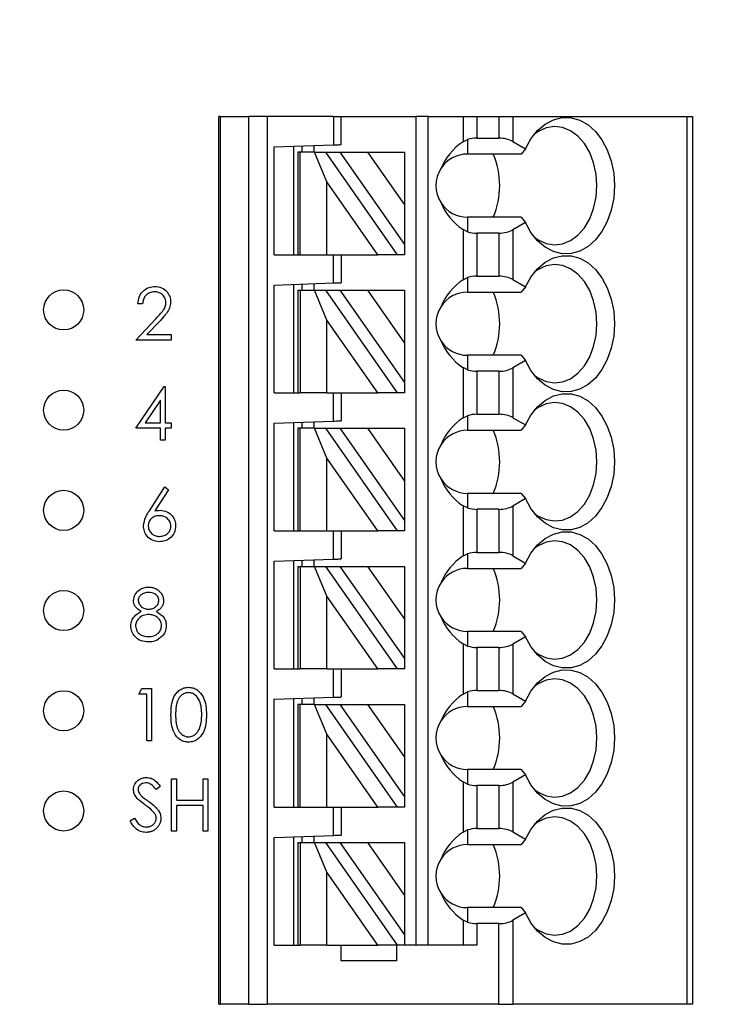
# Model space of a CAD drawing. Units: inches. Extents: x 0.1 to 16.9, y 0.1 to 10.9.
# Drawn here: x 9.1 to 10.5, y 6.5 to 8.5 of the extents above; entities that cross this region are included whole.
import ezdxf

# ---------------------------------------------------------------- set-up
doc = ezdxf.new("R2010")
doc.units = ezdxf.units.IN
doc.header["$MEASUREMENT"] = 0
doc.styles.add('SLDTEXTSTYLE0', font='TXT', dxfattribs={"width": 0.75})
doc.dimstyles.new('SLDDIMSTYLE0', dxfattribs={"dimtxt": 0.125, "dimasz": 0.13, "dimexe": 0, "dimexo": 0.0625, "dimgap": 0.03125, "dimtad": 0, "dimtih": 1, "dimtoh": 1, "dimlfac": 0.5, "dimrnd": 1e-09, "dimzin": 12, "dimdsep": 46, "dimtxsty": 'SLDTEXTSTYLE0', "dimsah": 1, "dimcen": 0.09, "dimadec": 0, "dimazin": 3, "dimtfac": 1, "dimtofl": 0, "dimtmove": 0, "dimatfit": 3, "dimfxl": 0, "dimfrac": 2, "dimtolj": 1, "dimtzin": 12, "dimarcsym": 0})

# ---------------------------------------------------------------- blocks, each defined once
blk = doc.blocks.new('_D_6')
at = {"color": 7, "linetype": 'Continuous', "lineweight": 18}
for p, q in [((7.0541, 8.0348), (7.0541, 9.9619)), ((12.5866, 9.1428), (12.5866, 9.9619)), ((7.0541, 9.8369), (9.7184, 9.8369)), ((12.5866, 9.8369), (10.0416, 9.8369))]:
    blk.add_line(p, q, dxfattribs=at)
for points in [[(7.0541, 9.8369), (7.1841, 9.8169), (7.1841, 9.8569)], [(12.5866, 9.8369), (12.4566, 9.8569), (12.4566, 9.8169)]]:
    blk.add_solid(points, dxfattribs=at)
at = {"color": 7, "linetype": 'Continuous', "lineweight": 18, "insert": (9.7184, 9.8988), "char_height": 0.125, "attachment_point": 1, "style": 'SLDTEXTSTYLE0'}
blk.add_mtext('2.77', dxfattribs=at)

msp = doc.modelspace()

# ---------------------------------------------------------------- linework, layer by layer
at = {"color": 7, "linetype": 'Continuous', "lineweight": 25}
for p, q in [((9.5266, 6.507), (9.5266, 8.2787)), ((9.529, 8.2787), (9.5266, 8.2787)), ((9.529, 8.2787), (9.529, 6.507)), ((9.529, 8.2787), (9.586, 8.2787)), ((9.586, 6.507), (9.586, 8.2787)), ((9.623, 8.2787), (9.586, 8.2787)), ((9.623, 8.2787), (9.623, 6.507)), ((9.755, 8.2787), (9.623, 8.2787)), ((9.755, 8.2787), (9.755, 8.2222)), ((9.755, 8.2787), (9.7707, 8.2787)), ((9.7707, 8.2227), (9.7707, 8.2787)), ((9.7707, 8.2787), (9.9203, 8.2787)), ((9.9203, 6.6251), (9.9203, 8.2787)), ((9.944, 8.2787), (9.9203, 8.2787)), ((9.944, 6.6251), (9.944, 8.2787)), ((9.944, 8.2787), (10.0137, 8.2787)), ((10.0137, 8.2787), (10.0137, 8.2286)), ((10.0137, 8.2787), (10.0415, 8.2787)), ((10.0415, 8.2787), (10.0415, 8.2357)), ((10.0415, 8.2787), (10.0851, 8.2787)), ((10.0851, 8.2787), (10.0851, 8.2357)), ((10.0851, 8.2787), (10.113, 8.2787)), ((10.113, 8.2787), (10.113, 8.229)), ((10.113, 8.2787), (10.46, 8.2787)), ((10.46, 8.2787), (10.46, 6.507)), ((10.46, 8.2787), (10.4715, 8.2787)), ((10.4715, 8.2787), (10.4715, 6.507)), ((10.0415, 8.2357), (10.0851, 8.2357)), ((9.6369, 8.2181), (9.755, 8.2222)), ((9.6369, 8.0031), (9.6369, 8.2181)), ((9.6762, 8.0031), (9.6762, 8.2194)), ((9.692, 8.22), (9.692, 8.2078)), ((9.7156, 8.2208), (9.7156, 8.2078)), ((10.0137, 8.2286), (10.0227, 8.2329)), ((10.0227, 8.2329), (10.0227, 8.2038)), ((10.113, 8.229), (10.1384, 8.2143)), ((10.1384, 8.2143), (10.1295, 8.2038)), ((9.6841, 8.2078), (9.6841, 8.0031)), ((9.6887, 8.2078), (9.6841, 8.2078)), ((9.6887, 8.0031), (9.6887, 8.2078)), ((9.7173, 8.2078), (9.6887, 8.2078)), ((9.7417, 8.1483), (9.7173, 8.2078)), ((9.7173, 8.2078), (9.7389, 8.2078)), ((9.7389, 8.2078), (9.8823, 8.0031)), ((9.7389, 8.2078), (9.7678, 8.2078)), ((9.7678, 8.2078), (9.8967, 8.0237)), ((9.7678, 8.2078), (9.8229, 8.2078)), ((9.8229, 8.2078), (9.8967, 8.1024)), ((9.8229, 8.2078), (9.8967, 8.2078)), ((9.8967, 8.2078), (9.8967, 8.1024)), ((10.1295, 8.2038), (10.0227, 8.2038)), ((9.8434, 8.0031), (9.7417, 8.1483)), ((9.7417, 8.0031), (9.7417, 8.1483)), ((9.8967, 8.1024), (9.8967, 8.0237)), ((10.0227, 8.0779), (10.0227, 8.0488)), ((10.1295, 8.0779), (10.0227, 8.0779)), ((10.1295, 8.0779), (10.1384, 8.0674)), ((10.1384, 8.0674), (10.113, 8.0527)), ((10.0137, 8.0532), (10.0137, 7.953)), ((10.0227, 8.0488), (10.0137, 8.0532)), ((10.0851, 8.046), (10.0415, 8.046)), ((10.0415, 8.046), (10.0415, 7.9601)), ((10.0851, 8.046), (10.0851, 7.9601)), ((10.113, 8.0527), (10.113, 7.9534)), ((9.8967, 8.0237), (9.8967, 8.0031)), ((9.6369, 8.0031), (9.6841, 8.0031)), ((9.6841, 8.0031), (9.6887, 8.0031)), ((9.6887, 8.0031), (9.7417, 8.0031)), ((9.7417, 8.0031), (9.8434, 8.0031)), ((9.755, 7.9466), (9.755, 8.0031)), ((9.7707, 8.0031), (9.7707, 7.9472)), ((9.8823, 8.0031), (9.8434, 8.0031)), ((9.8967, 8.0031), (9.8823, 8.0031)), ((10.0415, 7.9601), (10.0851, 7.9601)), ((9.6369, 7.9425), (9.755, 7.9466)), ((9.6369, 7.7275), (9.6369, 7.9425)), ((9.6762, 7.7275), (9.6762, 7.9439)), ((9.692, 7.9444), (9.692, 7.9322)), ((9.7156, 7.9452), (9.7156, 7.9322)), ((10.0137, 7.953), (10.0227, 7.9573)), ((10.0227, 7.9573), (10.0227, 7.9283)), ((10.113, 7.9534), (10.1384, 7.9388)), ((9.6841, 7.9322), (9.6841, 7.7275)), ((9.6841, 7.9322), (9.6887, 7.9322)), ((9.6887, 7.9322), (9.6887, 7.7275)), ((9.6887, 7.9322), (9.7173, 7.9322)), ((9.7417, 7.8727), (9.7173, 7.9322)), ((9.7173, 7.9322), (9.7389, 7.9322)), ((9.7389, 7.9322), (9.8823, 7.7275)), ((9.7389, 7.9322), (9.7678, 7.9322)), ((9.7678, 7.9322), (9.8967, 7.7481)), ((9.7678, 7.9322), (9.8229, 7.9322)), ((9.8229, 7.9322), (9.8967, 7.8268)), ((9.8229, 7.9322), (9.8967, 7.9322)), ((9.8967, 7.9322), (9.8967, 7.8268)), ((10.0227, 7.9283), (10.1295, 7.9283)), ((10.1384, 7.9388), (10.1295, 7.9283)), ((9.374, 7.9049), (9.3646, 7.9049)), ((9.3606, 7.8328), (9.401, 7.8759)), ((9.409, 7.8713), (9.3829, 7.8435)), ((9.8434, 7.7275), (9.7417, 7.8727)), ((9.7417, 7.7275), (9.7417, 7.8727)), ((9.3829, 7.8435), (9.4314, 7.8435)), ((9.4314, 7.8435), (9.4314, 7.8328)), ((9.4314, 7.8328), (9.3606, 7.8328)), ((9.8967, 7.8268), (9.8967, 7.7481)), ((10.0227, 7.8023), (10.0227, 7.7732)), ((10.1295, 7.8023), (10.0227, 7.8023)), ((10.1295, 7.8023), (10.1384, 7.7918)), ((10.1384, 7.7918), (10.113, 7.7771)), ((10.0137, 7.7776), (10.0137, 7.6774)), ((10.0227, 7.7732), (10.0137, 7.7776)), ((10.0851, 7.7705), (10.0415, 7.7705)), ((10.0415, 7.7705), (10.0415, 7.6845)), ((10.0851, 7.7705), (10.0851, 7.6845)), ((10.113, 7.7771), (10.113, 7.6778)), ((9.8967, 7.7481), (9.8967, 7.7275)), ((9.3606, 7.6569), (9.4175, 7.7397)), ((9.4175, 7.7397), (9.4194, 7.7397)), ((9.4194, 7.7397), (9.4194, 7.6675)), ((9.6369, 7.7275), (9.6841, 7.7275)), ((9.6841, 7.7275), (9.6887, 7.7275)), ((9.7417, 7.7275), (9.6887, 7.7275)), ((9.7417, 7.7275), (9.8434, 7.7275)), ((9.755, 7.671), (9.755, 7.7275)), ((9.7707, 7.7275), (9.7707, 7.6716)), ((9.8823, 7.7275), (9.8434, 7.7275)), ((9.8967, 7.7275), (9.8823, 7.7275)), ((9.4101, 7.7128), (9.379, 7.6675)), ((9.4101, 7.6675), (9.4101, 7.7128)), ((10.0415, 7.6845), (10.0851, 7.6845)), ((9.379, 7.6675), (9.4101, 7.6675)), ((9.4194, 7.6675), (9.4314, 7.6675)), ((9.4314, 7.6675), (9.4314, 7.6569)), ((9.6369, 7.6669), (9.755, 7.671)), ((9.6369, 7.4519), (9.6369, 7.6669)), ((9.6762, 7.4519), (9.6762, 7.6683)), ((9.692, 7.6688), (9.692, 7.6566)), ((9.7156, 7.6696), (9.7156, 7.6566)), ((10.0137, 7.6774), (10.0227, 7.6817)), ((10.0227, 7.6817), (10.0227, 7.6527)), ((10.113, 7.6778), (10.1384, 7.6632)), ((9.4101, 7.6569), (9.3606, 7.6569)), ((9.4101, 7.6328), (9.4101, 7.6569)), ((9.4314, 7.6569), (9.4194, 7.6569)), ((9.4194, 7.6569), (9.4194, 7.6328)), ((9.6841, 7.6566), (9.6841, 7.4519)), ((9.6887, 7.6566), (9.6841, 7.6566)), ((9.6887, 7.4519), (9.6887, 7.6566)), ((9.7173, 7.6566), (9.6887, 7.6566)), ((9.7417, 7.5971), (9.7173, 7.6566)), ((9.7173, 7.6566), (9.7389, 7.6566)), ((9.7389, 7.6566), (9.8823, 7.4519)), ((9.7389, 7.6566), (9.7678, 7.6566)), ((9.7678, 7.6566), (9.8229, 7.6566)), ((9.7678, 7.6566), (9.8967, 7.4725)), ((9.8229, 7.6566), (9.8967, 7.5512)), ((9.8229, 7.6566), (9.8967, 7.6566)), ((9.8967, 7.6566), (9.8967, 7.5512)), ((10.0227, 7.6527), (10.1295, 7.6527)), ((10.1384, 7.6632), (10.1295, 7.6527)), ((9.4194, 7.6328), (9.4101, 7.6328)), ((9.8434, 7.4519), (9.7417, 7.5971)), ((9.7417, 7.4519), (9.7417, 7.5971)), ((9.8967, 7.5512), (9.8967, 7.4725)), ((9.3876, 7.4921), (9.4187, 7.5397)), ((9.4259, 7.534), (9.3984, 7.4919)), ((9.4187, 7.5397), (9.4259, 7.534)), ((10.0227, 7.5267), (10.0227, 7.4976)), ((10.1295, 7.5267), (10.0227, 7.5267)), ((10.1295, 7.5267), (10.1384, 7.5162)), ((10.1384, 7.5162), (10.113, 7.5015)), ((10.0137, 7.502), (10.0137, 7.4018)), ((10.0227, 7.4976), (10.0137, 7.502)), ((10.0851, 7.4949), (10.0415, 7.4949)), ((10.0415, 7.4949), (10.0415, 7.4089)), ((10.0851, 7.4949), (10.0851, 7.4089)), ((10.113, 7.5015), (10.113, 7.4022)), ((9.8967, 7.4725), (9.8967, 7.4519)), ((9.6369, 7.4519), (9.6841, 7.4519)), ((9.6841, 7.4519), (9.6887, 7.4519)), ((9.6887, 7.4519), (9.7417, 7.4519)), ((9.7417, 7.4519), (9.8434, 7.4519)), ((9.755, 7.3954), (9.755, 7.4519)), ((9.7707, 7.4519), (9.7707, 7.396)), ((9.8823, 7.4519), (9.8434, 7.4519)), ((9.8967, 7.4519), (9.8823, 7.4519)), ((10.0415, 7.4089), (10.0851, 7.4089)), ((9.6369, 7.3913), (9.755, 7.3954)), ((9.6369, 7.1763), (9.6369, 7.3913)), ((9.6762, 7.1763), (9.6762, 7.3927)), ((9.692, 7.3932), (9.692, 7.381)), ((9.7156, 7.3941), (9.7156, 7.381)), ((10.0137, 7.4018), (10.0227, 7.4061)), ((10.0227, 7.4061), (10.0227, 7.3771)), ((10.113, 7.4022), (10.1384, 7.3876)), ((9.6841, 7.381), (9.6841, 7.1763)), ((9.6841, 7.381), (9.6887, 7.381)), ((9.6887, 7.381), (9.6887, 7.1763)), ((9.6887, 7.381), (9.7173, 7.381)), ((9.7417, 7.3215), (9.7173, 7.381)), ((9.7173, 7.381), (9.7389, 7.381)), ((9.7389, 7.381), (9.8823, 7.1763)), ((9.7389, 7.381), (9.7678, 7.381)), ((9.7678, 7.381), (9.8967, 7.1969)), ((9.7678, 7.381), (9.8229, 7.381)), ((9.8229, 7.381), (9.8967, 7.2756)), ((9.8229, 7.381), (9.8967, 7.381)), ((9.8967, 7.381), (9.8967, 7.2756)), ((10.0227, 7.3771), (10.1295, 7.3771)), ((10.1384, 7.3876), (10.1295, 7.3771)), ((9.7417, 7.1763), (9.7417, 7.3215)), ((9.8434, 7.1763), (9.7417, 7.3215)), ((9.8967, 7.2756), (9.8967, 7.1969)), ((10.0227, 7.2511), (10.0227, 7.222)), ((10.1295, 7.2511), (10.0227, 7.2511)), ((10.1384, 7.2406), (10.113, 7.2259)), ((10.1295, 7.2511), (10.1384, 7.2406)), ((10.0137, 7.2264), (10.0137, 7.1262)), ((10.0227, 7.222), (10.0137, 7.2264)), ((10.0851, 7.2193), (10.0415, 7.2193)), ((10.0415, 7.2193), (10.0415, 7.1333)), ((10.0851, 7.2193), (10.0851, 7.1333)), ((10.113, 7.2259), (10.113, 7.1267)), ((9.8967, 7.1969), (9.8967, 7.1763)), ((9.6369, 7.1763), (9.6841, 7.1763)), ((9.6841, 7.1763), (9.6887, 7.1763)), ((9.7417, 7.1763), (9.6887, 7.1763)), ((9.7417, 7.1763), (9.8434, 7.1763)), ((9.755, 7.1198), (9.755, 7.1763)), ((9.7707, 7.1763), (9.7707, 7.1204)), ((9.8823, 7.1763), (9.8434, 7.1763)), ((9.8967, 7.1763), (9.8823, 7.1763)), ((9.3667, 7.1263), (9.3728, 7.137)), ((9.3728, 7.137), (9.392, 7.137)), ((9.392, 7.137), (9.392, 7.0328)), ((10.0415, 7.1333), (10.0851, 7.1333)), ((9.3827, 7.1263), (9.3667, 7.1263)), ((9.3827, 7.0328), (9.3827, 7.1263)), ((9.6369, 7.1157), (9.755, 7.1198)), ((9.6369, 6.9007), (9.6369, 7.1157)), ((9.6762, 6.9007), (9.6762, 7.1171)), ((9.692, 7.1176), (9.692, 7.1054)), ((9.7156, 7.1185), (9.7156, 7.1054)), ((10.0137, 7.1262), (10.0227, 7.1305)), ((10.0227, 7.1305), (10.0227, 7.1015)), ((10.113, 7.1267), (10.1384, 7.112)), ((9.6841, 7.1054), (9.6841, 6.9007)), ((9.6887, 7.1054), (9.6841, 7.1054)), ((9.6887, 6.9007), (9.6887, 7.1054)), ((9.7173, 7.1054), (9.6887, 7.1054)), ((9.7417, 7.0459), (9.7173, 7.1054)), ((9.7173, 7.1054), (9.7389, 7.1054)), ((9.7389, 7.1054), (9.8823, 6.9007)), ((9.7389, 7.1054), (9.7678, 7.1054)), ((9.7678, 7.1054), (9.8229, 7.1054)), ((9.7678, 7.1054), (9.8967, 6.9213)), ((9.8229, 7.1054), (9.8967, 7)), ((9.8229, 7.1054), (9.8967, 7.1054)), ((9.8967, 7.1054), (9.8967, 7)), ((10.0227, 7.1015), (10.1295, 7.1015)), ((10.1384, 7.112), (10.1295, 7.1015)), ((9.7417, 6.9007), (9.7417, 7.0459)), ((9.8434, 6.9007), (9.7417, 7.0459)), ((9.392, 7.0328), (9.3827, 7.0328)), ((9.8967, 7), (9.8967, 6.9213)), ((9.4321, 6.957), (9.4415, 6.957)), ((9.4321, 6.8528), (9.4321, 6.957)), ((9.4415, 6.957), (9.4415, 6.9143)), ((9.4949, 6.957), (9.5042, 6.957)), ((9.4949, 6.9143), (9.4949, 6.957)), ((9.5042, 6.957), (9.5042, 6.8528)), ((10.0227, 6.9755), (10.0227, 6.9464)), ((10.1295, 6.9755), (10.0227, 6.9755)), ((10.1384, 6.965), (10.113, 6.9503)), ((10.1295, 6.9755), (10.1384, 6.965)), ((9.4094, 6.942), (9.401, 6.9356)), ((10.0137, 6.9508), (10.0137, 6.8506)), ((10.0227, 6.9464), (10.0137, 6.9508)), ((10.0415, 6.9437), (10.0415, 6.8577)), ((10.0851, 6.9437), (10.0415, 6.9437)), ((10.0851, 6.9437), (10.0851, 6.8577)), ((10.113, 6.9503), (10.113, 6.8511)), ((9.8967, 6.9213), (9.8967, 6.9007)), ((9.4415, 6.9143), (9.4949, 6.9143)), ((9.4949, 6.9036), (9.4415, 6.9036)), ((9.4415, 6.9036), (9.4415, 6.8528)), ((9.4949, 6.8528), (9.4949, 6.9036)), ((9.6369, 6.9007), (9.6841, 6.9007)), ((9.6841, 6.9007), (9.6887, 6.9007)), ((9.6887, 6.9007), (9.7417, 6.9007)), ((9.7417, 6.9007), (9.8434, 6.9007)), ((9.755, 6.8442), (9.755, 6.9007)), ((9.7707, 6.9007), (9.7707, 6.8448)), ((9.8823, 6.9007), (9.8434, 6.9007)), ((9.8967, 6.9007), (9.8823, 6.9007)), ((9.3493, 6.8729), (9.3581, 6.8782)), ((9.4415, 6.8528), (9.4321, 6.8528)), ((9.5042, 6.8528), (9.4949, 6.8528)), ((9.6369, 6.8401), (9.755, 6.8442)), ((9.6369, 6.6251), (9.6369, 6.8401)), ((9.6762, 6.6251), (9.6762, 6.8415)), ((9.692, 6.842), (9.692, 6.8298)), ((9.7156, 6.8429), (9.7156, 6.8298)), ((10.0137, 6.8506), (10.0227, 6.855)), ((10.0227, 6.855), (10.0227, 6.8259)), ((10.0415, 6.8577), (10.0851, 6.8577)), ((10.113, 6.8511), (10.1384, 6.8364)), ((9.6841, 6.8298), (9.6841, 6.6251)), ((9.6841, 6.8298), (9.6887, 6.8298)), ((9.6887, 6.8298), (9.6887, 6.6251)), ((9.6887, 6.8298), (9.7173, 6.8298)), ((9.7173, 6.8298), (9.7389, 6.8298)), ((9.7417, 6.7704), (9.7173, 6.8298)), ((9.7389, 6.8298), (9.8823, 6.6251)), ((9.7389, 6.8298), (9.7678, 6.8298)), ((9.7678, 6.8298), (9.8229, 6.8298)), ((9.7678, 6.8298), (9.8967, 6.6457)), ((9.8229, 6.8298), (9.8967, 6.7244)), ((9.8229, 6.8298), (9.8967, 6.8298)), ((9.8967, 6.8298), (9.8967, 6.7244)), ((10.0227, 6.8259), (10.1295, 6.8259)), ((10.1384, 6.8364), (10.1295, 6.8259)), ((9.8434, 6.6251), (9.7417, 6.7704)), ((9.7417, 6.6251), (9.7417, 6.7704)), ((9.8967, 6.7244), (9.8967, 6.6457)), ((10.0227, 6.6999), (10.0227, 6.6709)), ((10.1295, 6.6999), (10.0227, 6.6999)), ((10.1384, 6.6894), (10.113, 6.6747)), ((10.1295, 6.6999), (10.1384, 6.6894)), ((10.0137, 6.6752), (10.0137, 6.6251)), ((10.0227, 6.6709), (10.0137, 6.6752)), ((10.0851, 6.6681), (10.0415, 6.6681)), ((10.0415, 6.6681), (10.0415, 6.6251)), ((10.0851, 6.507), (10.0851, 6.6681)), ((10.113, 6.6747), (10.113, 6.507)), ((9.8967, 6.6457), (9.8967, 6.6251)), ((9.6369, 6.6251), (9.6841, 6.6251)), ((9.6841, 6.6251), (9.6887, 6.6251)), ((9.7417, 6.6251), (9.6887, 6.6251)), ((9.7417, 6.6251), (9.8434, 6.6251)), ((9.7707, 6.5936), (9.7707, 6.6251)), ((9.8823, 6.6251), (9.8434, 6.6251)), ((9.881, 6.6251), (9.881, 6.5936)), ((9.8967, 6.6251), (9.8823, 6.6251)), ((10.0415, 6.6251), (9.8967, 6.6251)), ((9.881, 6.5936), (9.7707, 6.5936)), ((9.5266, 6.507), (9.529, 6.507)), ((9.586, 6.507), (9.529, 6.507)), ((9.586, 6.507), (9.623, 6.507)), ((10.0851, 6.507), (9.623, 6.507)), ((10.0851, 6.507), (10.113, 6.507)), ((10.46, 6.507), (10.113, 6.507)), ((10.4715, 6.507), (10.46, 6.507))]:
    msp.add_line(p, q, dxfattribs=at)
at = {"color": 7, "linetype": 'Continuous', "lineweight": 25, "flags": 128}
for points in [[(10.1384, 8.2143), (10.1492, 8.2341), (10.1625, 8.2507), (10.1776, 8.2636), (10.1942, 8.2723), (10.2116, 8.2767), (10.2293, 8.2765), (10.2466, 8.2717), (10.2631, 8.2625), (10.278, 8.2492), (10.291, 8.2322), (10.3016, 8.2122), (10.3095, 8.1898), (10.3143, 8.1658), (10.3159, 8.1409), (10.3143, 8.116), (10.3095, 8.0919), (10.3016, 8.0695), (10.291, 8.0495), (10.278, 8.0325), (10.2631, 8.0192), (10.2466, 8.01), (10.2293, 8.0053), (10.2116, 8.005), (10.1942, 8.0094), (10.1776, 8.0181), (10.1625, 8.031), (10.1492, 8.0476), (10.1384, 8.0674)], [(10.1565, 8.0378), (10.1637, 8.0327), (10.1795, 8.0255), (10.1959, 8.0228), (10.2124, 8.0247), (10.2283, 8.0312), (10.243, 8.042), (10.2558, 8.0567), (10.2664, 8.0746), (10.2743, 8.0952), (10.2792, 8.1176), (10.2808, 8.1409), (10.2792, 8.1641), (10.2743, 8.1865), (10.2664, 8.2071), (10.2558, 8.2251), (10.243, 8.2397), (10.2283, 8.2505), (10.2124, 8.257), (10.1959, 8.259), (10.1795, 8.2563), (10.1637, 8.249), (10.1565, 8.2439)], [(9.755, 8.2222), (9.758, 8.2223), (9.761, 8.2224), (9.7637, 8.2225), (9.7661, 8.2226), (9.7681, 8.2227), (9.7695, 8.2227), (9.7704, 8.2227), (9.7707, 8.2227)], [(10.1384, 7.9388), (10.1492, 7.9585), (10.1625, 7.9751), (10.1776, 7.988), (10.1942, 7.9968), (10.2116, 8.0011), (10.2293, 8.0009), (10.2466, 7.9961), (10.2631, 7.9869), (10.278, 7.9736), (10.291, 7.9567), (10.3016, 7.9366), (10.3095, 7.9142), (10.3143, 7.8902), (10.3159, 7.8653), (10.3143, 7.8404), (10.3095, 7.8163), (10.3016, 7.7939), (10.291, 7.7739), (10.278, 7.7569), (10.2631, 7.7437), (10.2466, 7.7345), (10.2293, 7.7297), (10.2116, 7.7294), (10.1942, 7.7338), (10.1776, 7.7426), (10.1625, 7.7555), (10.1492, 7.772), (10.1384, 7.7918)], [(10.1565, 7.7622), (10.1637, 7.7571), (10.1795, 7.7499), (10.1959, 7.7472), (10.2124, 7.7491), (10.2283, 7.7556), (10.243, 7.7664), (10.2558, 7.7811), (10.2664, 7.799), (10.2743, 7.8196), (10.2792, 7.842), (10.2808, 7.8653), (10.2792, 7.8885), (10.2743, 7.9109), (10.2664, 7.9315), (10.2558, 7.9495), (10.243, 7.9641), (10.2283, 7.9749), (10.2124, 7.9814), (10.1959, 7.9834), (10.1795, 7.9807), (10.1637, 7.9734), (10.1565, 7.9683)], [(9.755, 7.9466), (9.758, 7.9467), (9.761, 7.9468), (9.7637, 7.9469), (9.7661, 7.947), (9.7681, 7.9471), (9.7695, 7.9471), (9.7704, 7.9471), (9.7707, 7.9472)], [(10.1384, 7.6632), (10.1492, 7.6829), (10.1625, 7.6995), (10.1776, 7.7124), (10.1942, 7.7212), (10.2116, 7.7255), (10.2293, 7.7253), (10.2466, 7.7205), (10.2631, 7.7113), (10.278, 7.698), (10.291, 7.6811), (10.3016, 7.6611), (10.3095, 7.6386), (10.3143, 7.6146), (10.3159, 7.5897), (10.3143, 7.5648), (10.3095, 7.5407), (10.3016, 7.5183), (10.291, 7.4983), (10.278, 7.4814), (10.2631, 7.4681), (10.2466, 7.4589), (10.2293, 7.4541), (10.2116, 7.4538), (10.1942, 7.4582), (10.1776, 7.467), (10.1625, 7.4799), (10.1492, 7.4965), (10.1384, 7.5162)], [(10.1565, 7.4866), (10.1637, 7.4815), (10.1795, 7.4743), (10.1959, 7.4716), (10.2124, 7.4735), (10.2283, 7.48), (10.243, 7.4908), (10.2558, 7.5055), (10.2664, 7.5235), (10.2743, 7.544), (10.2792, 7.5664), (10.2808, 7.5897), (10.2792, 7.613), (10.2743, 7.6353), (10.2664, 7.6559), (10.2558, 7.6739), (10.243, 7.6885), (10.2283, 7.6993), (10.2124, 7.7058), (10.1959, 7.7078), (10.1795, 7.7051), (10.1637, 7.6979), (10.1565, 7.6927)], [(9.755, 7.671), (9.758, 7.6711), (9.761, 7.6712), (9.7637, 7.6713), (9.7661, 7.6714), (9.7681, 7.6715), (9.7695, 7.6715), (9.7704, 7.6716), (9.7707, 7.6716)], [(10.1384, 7.3876), (10.1492, 7.4073), (10.1625, 7.4239), (10.1776, 7.4368), (10.1942, 7.4456), (10.2116, 7.4499), (10.2293, 7.4497), (10.2466, 7.4449), (10.2631, 7.4357), (10.278, 7.4224), (10.291, 7.4055), (10.3016, 7.3855), (10.3095, 7.363), (10.3143, 7.339), (10.3159, 7.3141), (10.3143, 7.2892), (10.3095, 7.2651), (10.3016, 7.2427), (10.291, 7.2227), (10.278, 7.2058), (10.2631, 7.1925), (10.2466, 7.1833), (10.2293, 7.1785), (10.2116, 7.1783), (10.1942, 7.1826), (10.1776, 7.1914), (10.1625, 7.2043), (10.1492, 7.2209), (10.1384, 7.2406)], [(10.1565, 7.211), (10.1637, 7.2059), (10.1795, 7.1987), (10.1959, 7.196), (10.2124, 7.1979), (10.2283, 7.2044), (10.243, 7.2152), (10.2558, 7.2299), (10.2664, 7.2479), (10.2743, 7.2684), (10.2792, 7.2908), (10.2808, 7.3141), (10.2792, 7.3374), (10.2743, 7.3597), (10.2664, 7.3803), (10.2558, 7.3983), (10.243, 7.413), (10.2283, 7.4237), (10.2124, 7.4302), (10.1959, 7.4322), (10.1795, 7.4295), (10.1637, 7.4223), (10.1565, 7.4171)], [(9.755, 7.3954), (9.758, 7.3955), (9.761, 7.3956), (9.7637, 7.3957), (9.7661, 7.3958), (9.7681, 7.3959), (9.7695, 7.3959), (9.7704, 7.396), (9.7707, 7.396)], [(10.1384, 7.112), (10.1492, 7.1317), (10.1625, 7.1483), (10.1776, 7.1612), (10.1942, 7.17), (10.2116, 7.1743), (10.2293, 7.1741), (10.2466, 7.1693), (10.2631, 7.1601), (10.278, 7.1468), (10.291, 7.1299), (10.3016, 7.1099), (10.3095, 7.0875), (10.3143, 7.0634), (10.3159, 7.0385), (10.3143, 7.0136), (10.3095, 6.9895), (10.3016, 6.9671), (10.291, 6.9471), (10.278, 6.9302), (10.2631, 6.9169), (10.2466, 6.9077), (10.2293, 6.9029), (10.2116, 6.9027), (10.1942, 6.907), (10.1776, 6.9158), (10.1625, 6.9287), (10.1492, 6.9453), (10.1384, 6.965)], [(10.1565, 6.9354), (10.1637, 6.9303), (10.1795, 6.9231), (10.1959, 6.9204), (10.2124, 6.9223), (10.2283, 6.9288), (10.243, 6.9396), (10.2558, 6.9543), (10.2664, 6.9723), (10.2743, 6.9929), (10.2792, 7.0152), (10.2808, 7.0385), (10.2792, 7.0618), (10.2743, 7.0841), (10.2664, 7.1047), (10.2558, 7.1227), (10.243, 7.1374), (10.2283, 7.1482), (10.2124, 7.1547), (10.1959, 7.1566), (10.1795, 7.1539), (10.1637, 7.1467), (10.1565, 7.1416)], [(9.755, 7.1198), (9.758, 7.1199), (9.761, 7.12), (9.7637, 7.1201), (9.7661, 7.1202), (9.7681, 7.1203), (9.7695, 7.1203), (9.7704, 7.1204), (9.7707, 7.1204)], [(10.1384, 6.8364), (10.1492, 6.8561), (10.1625, 6.8727), (10.1776, 6.8856), (10.1942, 6.8944), (10.2116, 6.8987), (10.2293, 6.8985), (10.2466, 6.8937), (10.2631, 6.8845), (10.278, 6.8712), (10.291, 6.8543), (10.3016, 6.8343), (10.3095, 6.8119), (10.3143, 6.7878), (10.3159, 6.7629), (10.3143, 6.738), (10.3095, 6.7139), (10.3016, 6.6915), (10.291, 6.6715), (10.278, 6.6546), (10.2631, 6.6413), (10.2466, 6.6321), (10.2293, 6.6273), (10.2116, 6.6271), (10.1942, 6.6314), (10.1776, 6.6402), (10.1625, 6.6531), (10.1492, 6.6697), (10.1384, 6.6894)], [(10.1565, 6.6598), (10.1637, 6.6547), (10.1795, 6.6475), (10.1959, 6.6448), (10.2124, 6.6467), (10.2283, 6.6532), (10.243, 6.664), (10.2558, 6.6787), (10.2664, 6.6967), (10.2743, 6.7173), (10.2792, 6.7396), (10.2808, 6.7629), (10.2792, 6.7862), (10.2743, 6.8085), (10.2664, 6.8291), (10.2558, 6.8471), (10.243, 6.8618), (10.2283, 6.8726), (10.2124, 6.8791), (10.1959, 6.881), (10.1795, 6.8783), (10.1637, 6.8711), (10.1565, 6.866)], [(9.755, 6.8442), (9.758, 6.8444), (9.761, 6.8445), (9.7637, 6.8445), (9.7661, 6.8446), (9.7681, 6.8447), (9.7695, 6.8448), (9.7704, 6.8448), (9.7707, 6.8448)]]:
    msp.add_lwpolyline(points, dxfattribs=at)
at = {"color": 7, "linetype": 'Continuous', "lineweight": 25}
for centre in [(9.2166, 7.8928), (9.2166, 7.6928), (9.2166, 7.4928), (9.2166, 7.2928), (9.2166, 7.0928), (9.2166, 6.8928)]:
    msp.add_circle(centre, 0.04, dxfattribs=at)
for centre, radius, start, end in [((10.0227, 8.1409), 0.063, 90, 146.6379), ((9.9279, 8.1409), 0.159, 336.6635, 23.3365), ((10.0227, 8.1409), 0.063, 146.6379, 213.3621), ((10.0227, 8.1409), 0.063, 213.3621, 270), ((10.0227, 7.8653), 0.063, 90, 146.6379), ((9.9279, 7.8653), 0.159, 336.6635, 23.3365), ((10.0227, 7.8653), 0.063, 146.6379, 213.3621), ((10.0227, 7.8653), 0.063, 213.3621, 270), ((10.0227, 7.5897), 0.063, 90, 146.6379), ((9.9279, 7.5897), 0.159, 336.6635, 23.3365), ((10.0227, 7.5897), 0.063, 146.6379, 213.3621), ((10.0227, 7.5897), 0.063, 213.3621, 270), ((10.0227, 7.3141), 0.063, 90, 146.6379), ((9.9279, 7.3141), 0.159, 336.6635, 23.3365), ((10.0227, 7.3141), 0.063, 146.6379, 213.3621), ((10.0227, 7.3141), 0.063, 213.3621, 270), ((10.0227, 7.0385), 0.063, 90, 146.6379), ((9.9279, 7.0385), 0.159, 336.6635, 23.3365), ((10.0227, 7.0385), 0.063, 146.6379, 213.3621), ((10.0227, 7.0385), 0.063, 213.3621, 270), ((10.0227, 6.7629), 0.063, 90, 146.6379), ((9.9279, 6.7629), 0.159, 336.6635, 23.3365), ((10.0227, 6.7629), 0.063, 146.6379, 213.3621), ((10.0227, 6.7629), 0.063, 213.3621, 270)]:
    msp.add_arc(centre, radius, start, end, dxfattribs=at)
for centre, major_axis, ratio, start_param, end_param in [((10.0415, 8.2129), (0.0394, 0), 0.57735, 1.570796, 2.069031), ((10.0851, 8.2129), (0.0394, 0), 0.57735, 0.785398, 1.570796), ((10.1036, 8.1409), (0.1401, 0), 0.816497, 2.267626, 2.83382), ((10.1036, 8.1409), (0.1401, 0), 0.816497, 3.449365, 4.015559), ((10.0415, 8.0688), (0.0394, 0), 0.57735, 4.214155, 4.712389), ((10.0851, 8.0688), (0.0394, 0), 0.57735, 4.712389, 5.497787), ((10.0415, 7.9374), (0.0394, 0), 0.57735, 1.570796, 2.069031), ((10.0851, 7.9374), (0.0394, 0), 0.57735, 0.785398, 1.570796), ((10.1036, 7.8653), (0.1401, 0), 0.816497, 2.267626, 2.83382), ((10.1036, 7.8653), (0.1401, 0), 0.816497, 3.449365, 4.015559), ((10.0415, 7.7932), (0.0394, 0), 0.57735, 4.214155, 4.712389), ((10.0851, 7.7932), (0.0394, 0), 0.57735, 4.712389, 5.497787), ((10.0415, 7.6618), (0.0394, 0), 0.57735, 1.570796, 2.069031), ((10.0851, 7.6618), (0.0394, 0), 0.57735, 0.785398, 1.570796), ((10.1036, 7.5897), (0.1401, 0), 0.816497, 2.267626, 2.83382), ((10.1036, 7.5897), (0.1401, 0), 0.816497, 3.449365, 4.015559), ((10.0415, 7.5176), (0.0394, 0), 0.57735, 4.214155, 4.712389), ((10.0851, 7.5176), (0.0394, 0), 0.57735, 4.712389, 5.497787), ((10.0415, 7.3862), (0.0394, 0), 0.57735, 1.570796, 2.069031), ((10.0851, 7.3862), (0.0394, 0), 0.57735, 0.785398, 1.570796), ((10.1036, 7.3141), (0.1401, 0), 0.816497, 2.267626, 2.83382), ((10.1036, 7.3141), (0.1401, 0), 0.816497, 3.449365, 4.015559), ((10.0415, 7.242), (0.0394, 0), 0.57735, 4.214155, 4.712389), ((10.0851, 7.242), (0.0394, 0), 0.57735, 4.712389, 5.497787), ((10.0415, 7.1106), (0.0394, 0), 0.57735, 1.570796, 2.069031), ((10.0851, 7.1106), (0.0394, 0), 0.57735, 0.785398, 1.570796), ((10.1036, 7.0385), (0.1401, 0), 0.816497, 2.267626, 2.83382), ((10.1036, 7.0385), (0.1401, 0), 0.816497, 3.449365, 4.015559), ((10.0415, 6.9664), (0.0394, 0), 0.57735, 4.214155, 4.712389), ((10.0851, 6.9664), (0.0394, 0), 0.57735, 4.712389, 5.497787), ((10.1036, 6.7629), (0.1401, 0), 0.816497, 2.267626, 2.83382), ((10.0415, 6.835), (0.0394, 0), 0.57735, 1.570796, 2.069031), ((10.0851, 6.835), (0.0394, 0), 0.57735, 0.785398, 1.570796), ((10.1036, 6.7629), (0.1401, 0), 0.816497, 3.449365, 4.015559), ((10.0415, 6.6908), (0.0394, 0), 0.57735, 4.214155, 4.712389), ((10.0851, 6.6908), (0.0394, 0), 0.57735, 4.712389, 5.497787)]:
    msp.add_ellipse(centre, major_axis=major_axis, ratio=ratio, start_param=start_param, end_param=end_param, dxfattribs=at)
for points, knots in [([(9.3646, 7.9049), (9.3653, 7.91), (9.3665, 7.9201), (9.3754, 7.9317), (9.3867, 7.9386), (9.3946, 7.9393), (9.3986, 7.9397)], [0, 0, 0, 0, 0.280018, 0.559479, 0.779683, 1, 1, 1, 1]), ([(9.3986, 7.9397), (9.4033, 7.9392), (9.4125, 7.9384), (9.4229, 7.9299), (9.4291, 7.9196), (9.4298, 7.9123), (9.4301, 7.9087)], [0, 0, 0, 0, 0.279855, 0.559225, 0.779571, 1, 1, 1, 1]), ([(9.3981, 7.929), (9.3946, 7.9286), (9.3875, 7.9279), (9.3794, 7.9214), (9.3751, 7.9132), (9.3744, 7.9077), (9.374, 7.9049)], [0, 0, 0, 0, 0.279635, 0.558783, 0.779135, 1, 1, 1, 1]), ([(9.4207, 7.9079), (9.4203, 7.9111), (9.4194, 7.9175), (9.4131, 7.9243), (9.4057, 7.9284), (9.4007, 7.9288), (9.3981, 7.929)], [0, 0, 0, 0, 0.279098, 0.558995, 0.779243, 1, 1, 1, 1]), ([(9.401, 7.8759), (9.406, 7.8811), (9.413, 7.8882), (9.4199, 7.8994), (9.4205, 7.905), (9.4207, 7.9079)], [0, 0, 0, 0, 0.560754, 0.780539, 1, 1, 1, 1]), ([(9.4301, 7.9087), (9.4297, 7.9046), (9.4288, 7.8963), (9.4205, 7.8838), (9.4134, 7.8761), (9.409, 7.8713)], [0, 0, 0, 0, 0.2793, 0.559135, 1, 1, 1, 1]), ([(9.376, 7.4619), (9.377, 7.468), (9.3788, 7.4789), (9.3849, 7.4881), (9.3876, 7.4921)], [0, 0, 0, 0, 0.558287, 1, 1, 1, 1]), ([(9.3984, 7.4919), (9.4002, 7.4922), (9.4038, 7.4928), (9.4074, 7.4929), (9.4092, 7.4929)], [0.0000639, 0.0000639, 0.0000639, 0.0000639, 0.5126593, 0.9998022, 0.9998022, 0.9998022, 0.9998022]), ([(9.4092, 7.4929), (9.4137, 7.4924), (9.4229, 7.4914), (9.433, 7.483), (9.4392, 7.4728), (9.4398, 7.4656), (9.4401, 7.4621)], [0, 0, 0, 0, 0.2797024, 0.559335, 0.7795465, 1, 1, 1, 1]), ([(9.4072, 7.4822), (9.404, 7.482), (9.3977, 7.4814), (9.3904, 7.4759), (9.386, 7.4689), (9.3856, 7.464), (9.3853, 7.4615)], [0, 0, 0, 0, 0.280238, 0.559544, 0.779746, 1, 1, 1, 1]), ([(9.4307, 7.4615), (9.4303, 7.4648), (9.4293, 7.4713), (9.4225, 7.4779), (9.4149, 7.4817), (9.4098, 7.4821), (9.4072, 7.4822)], [0, 0, 0, 0, 0.278768, 0.558582, 0.77926, 1, 1, 1, 1]), ([(9.4075, 7.4302), (9.4029, 7.4307), (9.3936, 7.4318), (9.383, 7.4403), (9.3771, 7.4509), (9.3763, 7.4582), (9.376, 7.4619)], [0, 0, 0, 0, 0.279634, 0.559105, 0.779562, 1, 1, 1, 1]), ([(9.3853, 7.4615), (9.3858, 7.4583), (9.3867, 7.4519), (9.3932, 7.4453), (9.4005, 7.4414), (9.4055, 7.441), (9.408, 7.4408)], [0, 0, 0, 0, 0.27902, 0.558846, 0.779248, 1, 1, 1, 1]), ([(9.4401, 7.4621), (9.4395, 7.4573), (9.4385, 7.4478), (9.4296, 7.4372), (9.4187, 7.4312), (9.4113, 7.4305), (9.4075, 7.4302)], [0, 0, 0, 0, 0.279636, 0.558961, 0.779415, 1, 1, 1, 1]), ([(9.408, 7.4408), (9.4112, 7.4412), (9.4176, 7.4418), (9.425, 7.4471), (9.4299, 7.454), (9.4305, 7.459), (9.4307, 7.4615)], [0, 0, 0, 0, 0.280021, 0.559805, 0.780006, 1, 1, 1, 1]), ([(9.356, 7.3129), (9.3567, 7.3171), (9.3582, 7.3255), (9.3668, 7.3341), (9.3766, 7.3389), (9.3832, 7.3394), (9.3865, 7.3397)], [0, 0, 0, 0, 0.278799, 0.558481, 0.779159, 1, 1, 1, 1]), ([(9.3865, 7.3397), (9.3878, 7.3396), (9.3904, 7.3395), (9.3943, 7.3388), (9.398, 7.3376), (9.4015, 7.336), (9.4047, 7.3341), (9.4076, 7.3317), (9.4101, 7.329), (9.4122, 7.326), (9.414, 7.3228), (9.4152, 7.3195), (9.4159, 7.3161), (9.416, 7.3138), (9.4161, 7.3126)], [0, 0, 0, 0, 0.08941, 0.176306, 0.262626, 0.349446, 0.435498, 0.518928, 0.601355, 0.684256, 0.765807, 0.844877, 0.92228, 1, 1, 1, 1]), ([(9.3712, 7.2909), (9.3667, 7.2938), (9.3605, 7.298), (9.3565, 7.3067), (9.3562, 7.3109), (9.356, 7.3129)], [0, 0, 0, 0, 0.557738, 0.778948, 1, 1, 1, 1]), ([(9.386, 7.329), (9.3833, 7.3288), (9.3778, 7.3284), (9.3711, 7.3246), (9.3662, 7.3192), (9.3656, 7.3149), (9.3653, 7.3128)], [0, 0, 0, 0, 0.2806867, 0.5606125, 0.7806117, 1, 1, 1, 1]), ([(9.3653, 7.3128), (9.3659, 7.31), (9.3671, 7.3045), (9.3733, 7.2992), (9.3798, 7.2961), (9.3842, 7.2958), (9.3864, 7.2956)], [0, 0, 0, 0, 0.277679, 0.558238, 0.779112, 1, 1, 1, 1]), ([(9.4067, 7.313), (9.4062, 7.3157), (9.4051, 7.321), (9.3974, 7.328), (9.3903, 7.3286), (9.386, 7.329)], [0, 0, 0, 0, 0.278974, 0.559998, 1, 1, 1, 1]), ([(9.3864, 7.2956), (9.3891, 7.2959), (9.3946, 7.2965), (9.4013, 7.3007), (9.4057, 7.3065), (9.4064, 7.3108), (9.4067, 7.313)], [0, 0, 0, 0, 0.2801927, 0.5601496, 0.7804465, 1, 1, 1, 1]), ([(9.4161, 7.3126), (9.416, 7.3115), (9.416, 7.3093), (9.4152, 7.3061), (9.4141, 7.303), (9.4124, 7.3002), (9.4103, 7.2975), (9.4077, 7.2951), (9.4047, 7.2928), (9.4025, 7.2915), (9.4013, 7.2909)], [0, 0, 0, 0, 0.121904, 0.2394126, 0.3554101, 0.4720907, 0.592859, 0.7187035, 0.8548924, 0.9999665, 0.9999665, 0.9999665, 0.9999665]), ([(9.3506, 7.2623), (9.351, 7.2658), (9.3517, 7.2727), (9.3587, 7.2835), (9.3664, 7.2881), (9.3712, 7.2909)], [0, 0, 0, 0, 0.279949, 0.559887, 1, 1, 1, 1]), ([(9.4013, 7.2909), (9.4072, 7.2873), (9.4154, 7.2823), (9.4208, 7.2711), (9.4212, 7.2658), (9.4214, 7.2632)], [0, 0, 0, 0, 0.558246, 0.77909, 1, 1, 1, 1]), ([(9.3866, 7.2849), (9.3829, 7.2846), (9.3756, 7.284), (9.367, 7.2781), (9.361, 7.2706), (9.3603, 7.2649), (9.36, 7.262)], [0, 0, 0, 0, 0.280276, 0.560171, 0.780282, 1, 1, 1, 1]), ([(9.4121, 7.263), (9.4115, 7.2664), (9.4102, 7.2734), (9.4028, 7.2802), (9.3948, 7.2843), (9.3893, 7.2847), (9.3866, 7.2849)], [0, 0, 0, 0, 0.27831, 0.558563, 0.779193, 1, 1, 1, 1]), ([(9.3859, 7.2302), (9.3808, 7.2305), (9.3708, 7.2311), (9.3591, 7.2395), (9.352, 7.2505), (9.3511, 7.2584), (9.3506, 7.2623)], [0, 0, 0, 0, 0.280558, 0.559284, 0.779818, 1, 1, 1, 1]), ([(9.36, 7.262), (9.3606, 7.2585), (9.3617, 7.2516), (9.3714, 7.2424), (9.3805, 7.2414), (9.386, 7.2408)], [0, 0, 0, 0, 0.2798043, 0.5601871, 1, 1, 1, 1]), ([(9.386, 7.2408), (9.3896, 7.2411), (9.3967, 7.2416), (9.4054, 7.247), (9.4111, 7.2546), (9.4117, 7.2602), (9.4121, 7.263)], [0, 0, 0, 0, 0.280568, 0.559959, 0.78019, 1, 1, 1, 1]), ([(9.4214, 7.2632), (9.421, 7.2587), (9.4202, 7.2508), (9.4156, 7.2444), (9.4135, 7.2416)], [0, 0, 0, 0, 0.559398, 1, 1, 1, 1]), ([(9.4135, 7.2416), (9.409, 7.2378), (9.401, 7.2309), (9.3905, 7.2304), (9.3859, 7.2302)], [0, 0, 0, 0, 0.557794, 1, 1, 1, 1]), ([(9.4308, 7.0849), (9.4309, 7.0909), (9.4312, 7.1031), (9.4349, 7.1181), (9.4414, 7.1285), (9.4481, 7.1347), (9.4565, 7.1389), (9.4626, 7.1394), (9.4656, 7.1397)], [0, 0, 0, 0, 0.2505216, 0.5001732, 0.6252767, 0.7501792, 0.8751151, 1, 1, 1, 1]), ([(9.4656, 7.1397), (9.4687, 7.1394), (9.4748, 7.1389), (9.486, 7.1335), (9.4959, 7.1211), (9.501, 7.1032), (9.5014, 7.091), (9.5015, 7.0849)], [0, 0, 0, 0, 0.125175, 0.250311, 0.498846, 0.749005, 1, 1, 1, 1]), ([(9.4659, 7.129), (9.4648, 7.1289), (9.4624, 7.1288), (9.459, 7.1279), (9.4558, 7.1265), (9.4532, 7.1248), (9.4512, 7.1233), (9.4498, 7.1219), (9.4485, 7.1204), (9.4473, 7.1188), (9.4461, 7.1171), (9.4451, 7.1152), (9.4442, 7.1132), (9.4433, 7.111), (9.4425, 7.1087), (9.4419, 7.106), (9.4413, 7.1032), (9.4409, 7.1), (9.4405, 7.0966), (9.4403, 7.093), (9.4401, 7.089), (9.4401, 7.0863), (9.4401, 7.0849)], [0.0000251, 0.0000251, 0.0000251, 0.0000251, 0.0603866, 0.1208832, 0.1827546, 0.247811, 0.2812991, 0.3150876, 0.3497024, 0.3848566, 0.4209662, 0.4585112, 0.4971747, 0.537602, 0.580503, 0.6274675, 0.6783882, 0.7339832, 0.7937467, 0.8577137, 0.9266979, 1, 1, 1, 1]), ([(9.4922, 7.0849), (9.4921, 7.0897), (9.4918, 7.0992), (9.4884, 7.1132), (9.4815, 7.1234), (9.4731, 7.1282), (9.4683, 7.1287), (9.4659, 7.129)], [0, 0, 0, 0, 0.250918, 0.501281, 0.749596, 0.874888, 1, 1, 1, 1]), ([(9.4656, 7.0302), (9.4626, 7.0304), (9.4565, 7.0309), (9.4454, 7.0364), (9.4356, 7.0488), (9.4312, 7.0667), (9.4309, 7.0788), (9.4308, 7.0849)], [0, 0, 0, 0, 0.1252316, 0.2503706, 0.4988034, 0.7489582, 1, 1, 1, 1]), ([(9.4401, 7.0849), (9.4401, 7.0835), (9.4401, 7.0808), (9.4403, 7.0769), (9.4406, 7.0732), (9.4409, 7.0698), (9.4413, 7.0667), (9.4419, 7.0638), (9.4425, 7.0612), (9.4433, 7.0588), (9.4441, 7.0567), (9.4451, 7.0547), (9.4461, 7.0528), (9.4472, 7.051), (9.4485, 7.0494), (9.4498, 7.0479), (9.4512, 7.0466), (9.4532, 7.045), (9.4558, 7.0434), (9.4591, 7.0419), (9.4625, 7.041), (9.4648, 7.0409), (9.4659, 7.0408)], [0, 0, 0, 0, 0.0729511, 0.1415837, 0.2059265, 0.2653014, 0.3205972, 0.3718165, 0.4187898, 0.4616987, 0.5021336, 0.5408043, 0.5781805, 0.6142969, 0.6496782, 0.6842995, 0.718359, 0.7520809, 0.8176524, 0.8797221, 0.9399656, 0.9999759, 0.9999759, 0.9999759, 0.9999759]), ([(9.5015, 7.0849), (9.5014, 7.0787), (9.501, 7.0665), (9.496, 7.0486), (9.4859, 7.0364), (9.4748, 7.0309), (9.4687, 7.0304), (9.4656, 7.0302)], [0, 0, 0, 0, 0.251007, 0.501151, 0.749603, 0.874796, 1, 1, 1, 1]), ([(9.4883, 7.0587), (9.4896, 7.0635), (9.492, 7.0721), (9.4921, 7.081), (9.4922, 7.0849)], [0, 0, 0, 0, 0.559597, 1, 1, 1, 1]), ([(9.4659, 7.0408), (9.4688, 7.0412), (9.4744, 7.0419), (9.4832, 7.0479), (9.4864, 7.0546), (9.4883, 7.0587)], [0, 0, 0, 0, 0.280231, 0.560833, 1, 1, 1, 1]), ([(9.356, 6.9354), (9.3564, 6.9391), (9.3573, 6.9464), (9.3645, 6.9545), (9.373, 6.9589), (9.3788, 6.9594), (9.3816, 6.9597)], [0, 0, 0, 0, 0.27958, 0.55882, 0.779368, 1, 1, 1, 1]), ([(9.3816, 6.9597), (9.3849, 6.9593), (9.3913, 6.9587), (9.4013, 6.9526), (9.4063, 6.946), (9.4094, 6.942)], [0, 0, 0, 0, 0.279808, 0.559474, 1, 1, 1, 1]), ([(9.3806, 6.949), (9.3785, 6.9488), (9.3743, 6.9485), (9.3692, 6.9452), (9.3658, 6.9408), (9.3655, 6.9375), (9.3653, 6.9358)], [0, 0, 0, 0, 0.280416, 0.559979, 0.779921, 1, 1, 1, 1]), ([(9.401, 6.9356), (9.398, 6.9394), (9.3939, 6.9447), (9.3862, 6.9486), (9.3825, 6.9488), (9.3806, 6.949)], [0, 0, 0, 0, 0.559796, 0.779914, 1, 1, 1, 1]), ([(9.3618, 6.9195), (9.36, 6.9222), (9.3567, 6.927), (9.3562, 6.9328), (9.356, 6.9354)], [0, 0, 0, 0, 0.559845, 1, 1, 1, 1]), ([(9.3789, 6.9053), (9.3755, 6.9077), (9.3694, 6.912), (9.3641, 6.9172), (9.3618, 6.9195)], [0, 0, 0, 0, 0.560546, 1, 1, 1, 1]), ([(9.3653, 6.9358), (9.3655, 6.9343), (9.3657, 6.9314), (9.368, 6.9266), (9.3706, 6.924), (9.3722, 6.9223)], [0, 0, 0, 0, 0.279895, 0.559776, 1, 1, 1, 1]), ([(9.3722, 6.9223), (9.3748, 6.9203), (9.3794, 6.9168), (9.3841, 6.9134), (9.3862, 6.912)], [0, 0, 0, 0, 0.559856, 1, 1, 1, 1]), ([(9.3977, 6.8887), (9.3944, 6.8921), (9.3887, 6.8983), (9.3819, 6.9032), (9.3789, 6.9053)], [0, 0, 0, 0, 0.559495, 1, 1, 1, 1]), ([(9.3862, 6.912), (9.3927, 6.9071), (9.4018, 6.9004), (9.4096, 6.8879), (9.4103, 6.8815), (9.4107, 6.8783)], [0, 0, 0, 0, 0.560156, 0.780286, 1, 1, 1, 1]), ([(9.3581, 6.8782), (9.3612, 6.8734), (9.3655, 6.8668), (9.3743, 6.8615), (9.3788, 6.8611), (9.381, 6.8608)], [0, 0, 0, 0, 0.559294, 0.779696, 1, 1, 1, 1]), ([(9.381, 6.8608), (9.3819, 6.8609), (9.3837, 6.8609), (9.3864, 6.8614), (9.389, 6.8621), (9.3914, 6.8632), (9.3937, 6.8645), (9.3957, 6.8661), (9.3975, 6.8678), (9.3989, 6.8697), (9.4, 6.8718), (9.4008, 6.874), (9.4013, 6.8762), (9.4014, 6.8777), (9.4014, 6.8785)], [0.0000423, 0.0000423, 0.0000423, 0.0000423, 0.0912636, 0.1809303, 0.2700882, 0.3601561, 0.4483425, 0.5326658, 0.6138337, 0.6939815, 0.772716, 0.8493352, 0.9239673, 1, 1, 1, 1]), ([(9.4107, 6.8783), (9.4107, 6.8774), (9.4107, 6.8756), (9.4102, 6.8728), (9.4096, 6.8702), (9.4086, 6.8677), (9.4074, 6.8652), (9.4059, 6.8629), (9.4041, 6.8606), (9.4021, 6.8585), (9.3999, 6.8566), (9.3975, 6.8548), (9.3951, 6.8534), (9.3925, 6.8522), (9.3898, 6.8513), (9.3869, 6.8506), (9.384, 6.8502), (9.382, 6.8502), (9.381, 6.8502)], [0, 0, 0, 0, 0.0614843, 0.1217745, 0.1809196, 0.2402561, 0.3001144, 0.3611459, 0.4235006, 0.4886694, 0.5539541, 0.6175813, 0.6802384, 0.7421874, 0.8046632, 0.868259, 0.9330203, 0.9999724, 0.9999724, 0.9999724, 0.9999724]), ([(9.4014, 6.8785), (9.4013, 6.8794), (9.4013, 6.8811), (9.4005, 6.8837), (9.3993, 6.8863), (9.3982, 6.8879), (9.3977, 6.8887)], [0, 0, 0, 0, 0.234723, 0.477158, 0.728556, 1, 1, 1, 1]), ([(9.381, 6.8502), (9.3771, 6.8505), (9.3694, 6.8513), (9.3575, 6.8592), (9.3524, 6.8677), (9.3493, 6.8729)], [0, 0, 0, 0, 0.279882, 0.559723, 1, 1, 1, 1])]:
    msp.add_open_spline(points, degree=3, knots=knots, dxfattribs=at)

# ---------------------------------------------------------------- dimensions: what is measured, and where the dimension line sits
at = {"color": 7, "linetype": 'Continuous', "lineweight": 18}
dim = msp.add_linear_dim(base=(7.0541, 9.8369), p1=(12.5866, 9.0928), p2=(7.0541, 7.9848), dimstyle='SLDDIMSTYLE0', dxfattribs=at)
dim.commit()
dim.dimension.update_dxf_attribs({"geometry": '_D_6', "text_midpoint": (9.88, 9.8369), "dimtype": 160})

doc.saveas('drawing.dxf')
